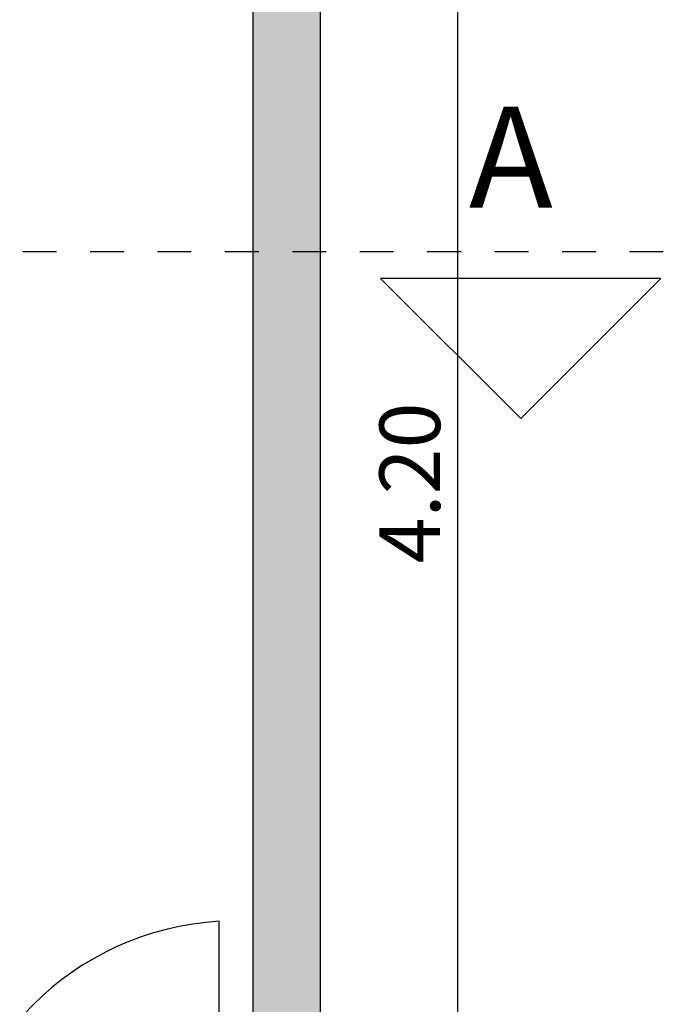
# Model space of a CAD drawing. Units: millimetres. Extents: x 3617 to 3784, y 1243 to 1349.
# Drawn here: x 3632 to 3634, y 1295 to 1297 of the extents above; entities that cross this region are included whole.
import ezdxf

# ---------------------------------------------------------------- set-up
doc = ezdxf.new("R2010")
doc.units = ezdxf.units.MM
doc.header["$LTSCALE"] = 0.008
doc.linetypes.add('CENTER', pattern=[9.5, 5, -1.5, 1.5, -1.5])
doc.linetypes.add('TRAZO_Y_PUNTO', pattern=[25.4, 12.7, -6.35, 0, -6.35])
doc.layers.add('ABERTURAS', color=7, linetype='Continuous', lineweight=25)
doc.layers.add('TECHO', color=7, linetype='Continuous', lineweight=30)
for name, color, linetype in [('CORTE', 7, 'CENTER'), ('muro', 7, 'Continuous'), ('PRIMARIA', 230, 'Continuous')]:
    doc.layers.add(name, color=color, linetype=linetype)
doc.styles.add('SERGIO', font='romanc.shx', dxfattribs={"bigfont": 'bigfont.shx'})
doc.styles.get("Standard").update_dxf_attribs({"font": 'arial.ttf'})
doc.dimstyles.get("Standard").update_dxf_attribs({"dimtxt": 0.18, "dimasz": 0.11, "dimexe": 0.18, "dimexo": 0.0625, "dimgap": 0.05, "dimtad": 1, "dimtoh": 1, "dimzin": 0, "dimdsep": 46, "dimtxsty": 'Standard', "dimblk": 'OBLIQUE', "dimcen": 0.09, "dimse1": 1, "dimse2": 1, "dimclrd": 2, "dimclrt": 2, "dimadec": 0, "dimazin": 0, "dimtfac": 1, "dimtofl": 0, "dimtmove": 0, "dimatfit": 3, "dimfxl": 0, "dimtolj": 1, "dimtzin": 0, "dimarcsym": 0})

# ---------------------------------------------------------------- blocks, each defined once
blk = doc.blocks.new('_Oblique')
at = {"color": 0, "linetype": 'ByBlock', "lineweight": -2}
blk.add_line((-0.5, -0.5), (0.5, 0.5), dxfattribs=at)
blk = doc.blocks.new('*D187')
at = {"color": 2, "lineweight": -2}
blk.add_line((3633.7659, 1298.1727), (3633.7659, 1293.9727), dxfattribs=at)
at = {"layer": 'Defpoints', "color": 0}
for p in [(3633.1588, 1298.1727), (3633.1588, 1293.9727), (3633.7659, 1293.9727)]:
    blk.add_point(p, dxfattribs=at)
at = {"color": 2, "lineweight": -2, "xscale": 0.11, "yscale": 0.11, "zscale": 0.11}
for p, rotation in [((3633.7659, 1298.1727), 90), ((3633.7659, 1293.9727), 270)]:
    blk.add_blockref('_Oblique', p, dxfattribs=dict(at, rotation=rotation))
at = {"color": 2, "insert": (3633.624, 1296.0727), "char_height": 0.18, "attachment_point": 5, "rotation": 90}
blk.add_mtext('\\A1;4.20', dxfattribs=at)

msp = doc.modelspace()

# ---------------------------------------------------------------- hatches: boundary and pattern name
h = msp.add_hatch(color=10)
h.dxf.hatch_style = 1
h.paths.add_polyline_path([(3633.3588, 1296.7579), (3633.1588, 1296.7579), (3633.1588, 1293.9727), (3633.3588, 1293.9727)])
h.paths.add_polyline_path([(3633.3588, 1297.5727), (3633.1588, 1297.5727), (3633.1588, 1296.7579), (3633.3588, 1296.7579)])

# ---------------------------------------------------------------- linework, layer by layer
at = {"layer": 'CORTE', "color": 3, "ltscale": 1.2}
msp.add_line((3634.3759, 1296.7579), (3630.9981, 1296.7579), dxfattribs=at)
at = {"layer": 'muro', "color": 5, "linetype": 'TRAZO_Y_PUNTO', "ltscale": 8}
msp.add_line((3633.3588, 1290.2727), (3633.3588, 1311.2727), dxfattribs=at)
at = {"layer": 'PRIMARIA', "color": 3}
for p, q in [((3633.3588, 1293.7727), (3633.3588, 1304.6727)), ((3633.1588, 1298.1727), (3633.1588, 1293.9727))]:
    msp.add_line(p, q, dxfattribs=at)
at = {"layer": 'PRIMARIA', "color": 4}
msp.add_line((3633.0588, 1293.9727), (3633.0588, 1294.7727), dxfattribs=at)
msp.add_arc((3633.1088, 1293.9227), 0.8515, 93.3665, 176.6335, dxfattribs=at)
at = {"layer": 'TECHO', "color": 3}
msp.add_lwpolyline([(3633.953, 1296.2636), (3634.3689, 1296.6793), (3633.5372, 1296.6793)], close=True, dxfattribs=at)

# ---------------------------------------------------------------- texts
at = {"layer": 'ABERTURAS', "color": 3, "style": 'SERGIO'}
msp.add_text('A', height=0.3, dxfattribs=at).set_placement((3633.7994, 1296.8888))

# ---------------------------------------------------------------- dimensions: what is measured, and where the dimension line sits
at = {"color": 3}
dim = msp.add_linear_dim(base=(3633.7659, 1293.9727), p1=(3633.1588, 1298.1727), p2=(3633.1588, 1293.9727), angle=90, dimstyle='Standard', dxfattribs=at)
dim.commit()
dim.dimension.update_dxf_attribs({"geometry": '*D187', "text_midpoint": (3633.624, 1296.0727)})

doc.saveas('drawing.dxf')
